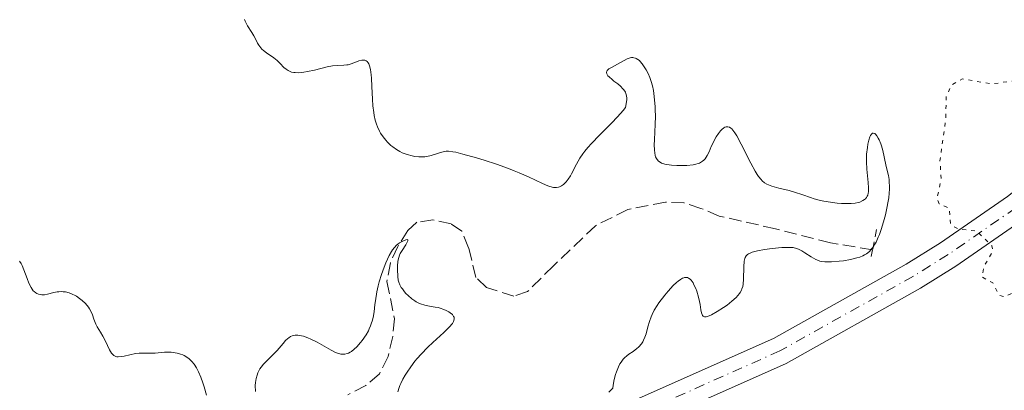
# Model space of a CAD drawing. Units: metres. Extents: x 625458 to 628936, y 4676349 to 4678721.
# Drawn here: x 627483 to 627620, y 4676472 to 4676524 of the extents above; entities that cross this region are included whole.
import ezdxf

# ---------------------------------------------------------------- set-up
doc = ezdxf.new("R2010")
doc.units = ezdxf.units.M
doc.header["$MEASUREMENT"] = 0
for name, pattern in [('DGN Style 2', [1.739922, 1.043953, -0.695969]), ('DGN Style 3', [2.435891, 1.739922, -0.695969]), ('DGN Style 4', [2.785615, 1.391938, -0.695969, 0.00174, -0.695969]), ('DGN Style 5', [1.217945, 0.521977, -0.695969])]:
    doc.linetypes.add(name, pattern=pattern)
for name, color, linetype, lineweight in [('Barranco lineal', 142, 'DGN Style 3', 13), ('Curva de nivel auxiliar', 30, 'DGN Style 5', 0), ('Curva de nivel intermedia', 30, 'Continuous', 0), ('Eje pista sin pavimentar', 7, 'DGN Style 4', 0), ('Línea de pista sin pavimentar', 7, 'Continuous', 0), ('Pista sin pavimentar', 9, 'Continuous', 0), ('Pontón-alcantarilla (pasos de agua)', 1, 'DGN Style 2', 0)]:
    doc.layers.add(name, color=color, linetype=linetype, lineweight=lineweight)

msp = doc.modelspace()

# ---------------------------------------------------------------- linework, layer by layer
at = {"layer": 'Barranco lineal', "color": 142, "linetype": 'DGN Style 3', "lineweight": 13}
msp.add_polyline3d([(627601.76, 4676491.69, 343.68), (627595.92, 4676492.69, 343.68), (627588.26, 4676494.63, 342.93), (627580.44, 4676496.4, 342.56), (627577.88, 4676497.47, 342.56), (627575.53, 4676498.22, 342.19), (627572.94, 4676498.34, 342.19), (627567.71, 4676497.3, 342.19), (627563.21, 4676495.06, 341.44), (627557.36, 4676489.5, 341.44), (627553.77, 4676485.92, 341.08), (627551.86, 4676485.28, 340.7), (627548.03, 4676486.48, 340.7), (627546.57, 4676487.88, 340.7), (627545.55, 4676492, 340.32), (627544.6, 4676494.31, 340.32), (627543.12, 4676495.3, 340.32), (627540.56, 4676495.88, 340.32), (627538.34, 4676495.54, 340.32), (627537.09, 4676494.41, 340.32), (627535.7, 4676492.16, 340.32), (627534.68, 4676489.91, 339.97), (627534.19, 4676487.32, 339.58), (627535.23, 4676482.13, 339.58), (627535, 4676479.67, 339.94), (627534.36, 4676476.88, 339.95), (627533.13, 4676474.47, 339.95), (627531.25, 4676472.85, 339.95), (627528.73, 4676471.54, 339.95)], dxfattribs=at)
at = {"layer": 'Curva de nivel auxiliar', "color": 30, "linetype": 'DGN Style 5', "lineweight": 0, "elevation": 347.5, "flags": 128}
msp.add_lwpolyline([(627646.27, 4676507.36), (627645.37, 4676506.23), (627644.61, 4676504.48), (627643.48, 4676503.46), (627641.4, 4676503.88), (627640.01, 4676503.43), (627637.03, 4676498.45), (627635.83, 4676495.49), (627634.5, 4676493.91), (627633.84, 4676494.44), (627633.5, 4676496.52), (627632.49, 4676497.12), (627631.02, 4676496.41), (627629.47, 4676494.48), (627628.11, 4676494.16), (627627.84, 4676494.88), (627628.29, 4676498.22), (627629.36, 4676500.22), (627630.68, 4676501.57), (627632.56, 4676504.5), (627632.97, 4676506.49), (627632.86, 4676507.45), (627632.17, 4676508.62), (627632.96, 4676510.99), (627633.03, 4676512.49), (627632.8, 4676513.39), (627631.12, 4676516.04), (627631.03, 4676519.5), (627630.59, 4676520.39), (627627.55, 4676521.21), (627623.42, 4676520.81), (627622.84, 4676520.38), (627622.46, 4676519.48), (627624.2, 4676517.51), (627623.79, 4676516.57), (627622.49, 4676515.37), (627618.39, 4676514.76), (627614.27, 4676515.46), (627612.76, 4676514.61), (627612.01, 4676513.01), (627611.96, 4676509.98), (627611.14, 4676504.09), (627611.32, 4676501.61), (627610.73, 4676498.8), (627611.05, 4676498.09), (627612.46, 4676497.47), (627612.59, 4676495.38), (627612.93, 4676494.97), (627613.73, 4676494.59), (627616.21, 4676494.32), (627618.38, 4676492.28), (627618.49, 4676491.49), (627617.3, 4676489.5), (627617, 4676487.92), (627618.48, 4676487.14), (627619.38, 4676485.4), (627620.06, 4676485.18), (627621.53, 4676485.86), (627623.6, 4676488), (627624.5, 4676488.52), (627624.53, 4676486.45), (627624.06, 4676484.02), (627624.82, 4676482.43), (627625.01, 4676480.01), (627625.32, 4676479.34), (627627.42, 4676477.77), (627629.62, 4676478.43), (627635.07, 4676477.13), (627639.34, 4676479.85), (627640.49, 4676479.51), (627641.4, 4676478.74), (627642.68, 4676478.55), (627647.53, 4676479.31), (627649.9, 4676480.86), (627651.68, 4676480.64), (627653.07, 4676479.39), (627652.6, 4676478.95), (627651.09, 4676479.17), (627649.49, 4676478.72), (627647.4, 4676475.76), (627646.88, 4676475.47), (627648.25, 4676473.47), (627650.22, 4676472.54), (627650.53, 4676470.64), (627652.19, 4676468.54), (627652.49, 4676467.53), (627652.35, 4676466.32), (627653.99, 4676463.48), (627654.41, 4676460.42), (627655.38, 4676459.72), (627657.49, 4676459.12), (627659, 4676457.44), (627659.08, 4676456.51), (627656.35, 4676454.14), (627652.51, 4676451.56), (627651.45, 4676449.49), (627648.47, 4676445.97), (627641.47, 4676442.49), (627638.46, 4676442.48), (627636.86, 4676443.81), (627634.8, 4676444.69)], dxfattribs=at)
at = {"layer": 'Curva de nivel intermedia', "color": 30, "linetype": 'Continuous', "lineweight": 0, "flags": 128}
for points, elevation in [([(627514.38, 4676523.7), (627514.46, 4676523.49), (627514.55, 4676523.28), (627514.79, 4676522.84), (627515.37, 4676521.93), (627515.65, 4676521.47), (627515.88, 4676521.02), (627516.18, 4676520.44), (627516.34, 4676520.17), (627516.63, 4676519.77), (627516.8, 4676519.59), (627516.99, 4676519.41), (627517.44, 4676519.07), (627518.43, 4676518.4), (627518.9, 4676518.02), (627519.33, 4676517.61), (627519.86, 4676517.06), (627520.15, 4676516.81), (627520.46, 4676516.61), (627520.63, 4676516.52), (627520.9, 4676516.42), (627521.21, 4676516.35), (627521.42, 4676516.33), (627521.89, 4676516.32), (627522.62, 4676516.38)], 345), ([(627522.62, 4676516.38), (627523.12, 4676516.47), (627524.09, 4676516.68), (627525.87, 4676517.16), (627526.61, 4676517.3), (627527.3, 4676517.34), (627528.17, 4676517.36), (627528.6, 4676517.4), (627528.8, 4676517.44), (627529.21, 4676517.56), (627529.97, 4676517.85), (627530.3, 4676517.98), (627530.7, 4676518.07), (627530.87, 4676518.08), (627531.11, 4676518.05), (627531.32, 4676517.95), (627531.42, 4676517.88), (627531.58, 4676517.68), (627531.65, 4676517.55), (627531.76, 4676517.3), (627531.89, 4676516.78), (627531.99, 4676516.04), (627532.03, 4676515.56), (627532.08, 4676514.42), (627532.17, 4676512.63), (627532.24, 4676511.7), (627532.35, 4676510.79), (627532.42, 4676510.36), (627532.56, 4676509.74), (627532.73, 4676509.17), (627532.86, 4676508.82), (627533.15, 4676508.19), (627533.31, 4676507.9), (627533.65, 4676507.39), (627534.02, 4676506.94), (627534.26, 4676506.67), (627534.75, 4676506.22), (627535.01, 4676506), (627535.51, 4676505.63), (627536, 4676505.35), (627536.32, 4676505.19), (627536.98, 4676504.94), (627537.69, 4676504.75), (627538.06, 4676504.68), (627538.62, 4676504.62), (627539.19, 4676504.62), (627539.48, 4676504.65), (627539.76, 4676504.69), (627540.32, 4676504.82), (627541.36, 4676505.16), (627541.83, 4676505.3), (627542.21, 4676505.39), (627542.41, 4676505.41), (627542.74, 4676505.41), (627543.36, 4676505.34), (627543.76, 4676505.26), (627544.77, 4676505.01), (627546.64, 4676504.48), (627547.72, 4676504.15), (627549.43, 4676503.59), (627551.1, 4676503), (627551.88, 4676502.7), (627552.61, 4676502.41), (627553.89, 4676501.86), (627555.84, 4676500.94), (627556.56, 4676500.62), (627556.86, 4676500.51), (627557.38, 4676500.38), (627557.53, 4676500.36), (627557.8, 4676500.36), (627558.04, 4676500.41), (627558.19, 4676500.45), (627558.47, 4676500.6), (627558.76, 4676500.8), (627558.9, 4676500.92), (627559.11, 4676501.14), (627559.42, 4676501.52), (627559.73, 4676502), (627559.88, 4676502.27), (627560.56, 4676503.61), (627561.05, 4676504.45), (627561.47, 4676505.07), (627561.72, 4676505.4), (627562.14, 4676505.92), (627562.64, 4676506.47), (627563.78, 4676507.65), (627565.45, 4676509.33), (627566.27, 4676510.19), (627567.04, 4676511.05), (627567.39, 4676511.48), (627567.53, 4676512.26), (627567.55, 4676512.59), (627567.55, 4676512.78), (627567.52, 4676513.13), (627567.45, 4676513.43), (627567.37, 4676513.6), (627567.17, 4676513.93), (627567.02, 4676514.1), (627566.68, 4676514.44), (627566.3, 4676514.76), (627565.77, 4676515.17)], 345), ([(627565.77, 4676515.17), (627565.52, 4676515.36), (627565.1, 4676515.73), (627564.94, 4676515.91), (627564.78, 4676516.17), (627564.74, 4676516.33), (627564.78, 4676516.52), (627564.84, 4676516.64), (627565.08, 4676516.85), (627565.42, 4676517.06), (627566.28, 4676517.52), (627567.18, 4676518.03), (627567.62, 4676518.25), (627568.03, 4676518.39), (627568.23, 4676518.42), (627568.42, 4676518.42), (627568.54, 4676518.41), (627568.77, 4676518.35), (627568.88, 4676518.3), (627569.1, 4676518.17), (627569.31, 4676518), (627569.44, 4676517.87), (627569.7, 4676517.57), (627570.09, 4676517.02), (627570.27, 4676516.71), (627570.53, 4676516.21), (627570.76, 4676515.67), (627570.86, 4676515.39), (627570.96, 4676515.1), (627571.12, 4676514.49), (627571.26, 4676513.86), (627571.33, 4676513.43), (627571.44, 4676512.54), (627571.51, 4676511.6), (627571.53, 4676511.11), (627571.54, 4676510.35), (627571.51, 4676509.08), (627571.46, 4676508.17), (627571.4, 4676506.93), (627571.39, 4676506.34), (627571.41, 4676505.54), (627571.45, 4676505.19), (627571.53, 4676504.8), (627571.58, 4676504.62), (627571.68, 4676504.4), (627571.77, 4676504.27), (627571.96, 4676504.04), (627572.2, 4676503.87), (627572.39, 4676503.77), (627572.84, 4676503.63), (627573.13, 4676503.57), (627573.79, 4676503.47), (627574.51, 4676503.42), (627574.99, 4676503.41), (627575.94, 4676503.44), (627576.78, 4676503.52), (627577.16, 4676503.59), (627577.5, 4676503.7), (627577.66, 4676503.76), (627577.95, 4676503.92), (627578.09, 4676504.01), (627578.28, 4676504.18), (627578.45, 4676504.36), (627578.75, 4676504.81), (627579.01, 4676505.32), (627579.32, 4676506.05), (627579.48, 4676506.41), (627579.83, 4676507.1), (627580.02, 4676507.42), (627580.32, 4676507.86), (627580.62, 4676508.24), (627580.78, 4676508.42), (627581.07, 4676508.67), (627581.22, 4676508.76), (627581.38, 4676508.82), (627581.63, 4676508.82), (627581.86, 4676508.74), (627582.06, 4676508.6), (627582.16, 4676508.51), (627582.33, 4676508.33), (627582.59, 4676507.98), (627582.88, 4676507.53), (627583.5, 4676506.39), (627584.82, 4676503.76), (627585.44, 4676502.62), (627585.72, 4676502.17), (627585.89, 4676501.91), (627586.24, 4676501.48), (627586.4, 4676501.31), (627586.73, 4676501.04), (627587.06, 4676500.83), (627587.28, 4676500.73), (627587.77, 4676500.56), (627588.72, 4676500.3), (627590.16, 4676499.94), (627590.92, 4676499.72), (627592.06, 4676499.33), (627593.11, 4676498.97), (627593.66, 4676498.79), (627594.52, 4676498.56), (627594.98, 4676498.46)], 345), ([(627594.98, 4676498.46), (627595.91, 4676498.31), (627596.83, 4676498.2), (627597.42, 4676498.16), (627598.45, 4676498.13), (627598.78, 4676498.14), (627599.32, 4676498.19), (627599.75, 4676498.27), (627600, 4676498.35), (627600.41, 4676498.54), (627600.65, 4676498.71), (627600.76, 4676498.8), (627600.91, 4676498.97), (627601.03, 4676499.18), (627601.09, 4676499.3), (627601.16, 4676499.58), (627601.19, 4676499.75), (627601.21, 4676500.02), (627601.2, 4676500.34), (627601.14, 4676501.07), (627600.95, 4676502.9), (627600.9, 4676503.94), (627600.94, 4676505.02), (627601.04, 4676505.95), (627601.11, 4676506.38), (627601.24, 4676506.95), (627601.39, 4676507.42), (627601.47, 4676507.6), (627601.61, 4676507.8), (627601.75, 4676507.91), (627601.85, 4676507.93), (627602.06, 4676507.86), (627602.16, 4676507.79), (627602.37, 4676507.55), (627602.56, 4676507.24), (627602.69, 4676507), (627602.91, 4676506.46), (627603.01, 4676506.15), (627603.19, 4676505.51), (627603.62, 4676503.52), (627603.86, 4676502.57), (627603.97, 4676502.05), (627604.06, 4676501.49), (627604.09, 4676501.18), (627604.12, 4676500.52), (627604.12, 4676500.15), (627604.08, 4676499.56), (627604.01, 4676498.92), (627603.95, 4676498.47), (627603.77, 4676497.52), (627603.55, 4676496.55), (627603.39, 4676495.91), (627603.01, 4676494.67), (627602.71, 4676493.83), (627602.56, 4676493.45), (627602.25, 4676492.78), (627602.1, 4676492.49), (627601.85, 4676492.1), (627601.68, 4676491.88), (627601.32, 4676491.49), (627600.93, 4676491.17), (627600.64, 4676491), (627600.43, 4676490.89), (627599.99, 4676490.71), (627599.58, 4676490.58), (627598.68, 4676490.36), (627597.74, 4676490.2), (627597.13, 4676490.13), (627596.04, 4676490.04), (627595.41, 4676490.03), (627595.14, 4676490.03), (627594.68, 4676490.09), (627594.41, 4676490.15), (627594.23, 4676490.21), (627593.88, 4676490.37), (627593.24, 4676490.73), (627592.35, 4676491.3), (627591.94, 4676491.56), (627591.45, 4676491.82), (627591.19, 4676491.91), (627590.72, 4676492.01), (627590.12, 4676492.04), (627589.74, 4676492.04), (627589.15, 4676492.01), (627587.78, 4676491.89), (627586.73, 4676491.75), (627585.77, 4676491.57), (627585.36, 4676491.48), (627585.02, 4676491.37), (627584.82, 4676491.3), (627584.5, 4676491.15), (627584.38, 4676491.06), (627584.18, 4676490.87), (627584.04, 4676490.66), (627583.98, 4676490.5), (627583.9, 4676490.13), (627583.84, 4676489.36), (627583.82, 4676487.62), (627583.76, 4676486.92), (627583.7, 4676486.59), (627583.59, 4676486.27)], 345), ([(627515.88, 4676472), (627515.87, 4676472.86), (627515.9, 4676473.26), (627515.98, 4676473.81), (627516.12, 4676474.31), (627516.23, 4676474.61), (627516.32, 4676474.8), (627516.51, 4676475.15), (627516.68, 4676475.4), (627517.03, 4676475.84), (627517.42, 4676476.24), (627518.18, 4676476.96), (627518.92, 4676477.74), (627519.73, 4676478.69), (627520.09, 4676479.09), (627520.39, 4676479.38), (627520.54, 4676479.5), (627520.77, 4676479.65), (627521.01, 4676479.76), (627521.14, 4676479.8), (627521.41, 4676479.85), (627521.55, 4676479.86), (627521.78, 4676479.85), (627522.03, 4676479.82), (627522.58, 4676479.69), (627523.18, 4676479.48), (627523.61, 4676479.3), (627524.48, 4676478.86), (627526.42, 4676477.75), (627527.02, 4676477.46), (627527.3, 4676477.34), (627527.77, 4676477.22), (627528, 4676477.2), (627528.34, 4676477.21), (627528.67, 4676477.29), (627528.83, 4676477.35), (627529.08, 4676477.48), (627529.26, 4676477.6), (627529.61, 4676477.88), (627529.99, 4676478.23), (627530.5, 4676478.81), (627530.75, 4676479.13), (627531.28, 4676479.91), (627531.6, 4676480.46), (627531.73, 4676480.73), (627531.92, 4676481.14), (627532.06, 4676481.54), (627532.14, 4676481.8), (627532.27, 4676482.31), (627532.4, 4676483.08), (627532.51, 4676484.11), (627532.58, 4676484.64), (627532.79, 4676485.88), (627532.98, 4676486.71), (627533.12, 4676487.26), (627533.43, 4676488.28), (627533.78, 4676489.3), (627534.02, 4676489.9), (627534.49, 4676490.91), (627534.8, 4676491.46), (627534.96, 4676491.7), (627535.22, 4676492.04), (627535.52, 4676492.34), (627535.7, 4676492.49), (627535.95, 4676492.67), (627536.47, 4676492.98), (627536.81, 4676493.12), (627536.98, 4676493.15), (627537.1, 4676493.1), (627537.09, 4676492.95), (627537.01, 4676492.76), (627536.81, 4676492.41), (627536.3, 4676491.63), (627536.03, 4676491.19), (627535.94, 4676490.98), (627535.82, 4676490.66), (627535.72, 4676490.12), (627535.66, 4676489.45), (627535.66, 4676488.96), (627535.7, 4676488), (627535.77, 4676487.47), (627535.83, 4676487.23), (627535.97, 4676486.86), (627536.19, 4676486.48), (627536.34, 4676486.27), (627536.65, 4676485.87), (627536.84, 4676485.66), (627537.15, 4676485.34), (627537.67, 4676484.89), (627538.05, 4676484.62), (627538.24, 4676484.5)], 340), ([(627484.11, 4676487.71), (627483.67, 4676488.94), (627483.42, 4676489.55), (627483.29, 4676489.8), (627483.07, 4676490.15)], 345), ([(627509.08, 4676471.52), (627508.74, 4676472.68), (627508.55, 4676473.24), (627508.27, 4676474.03), (627507.98, 4676474.73), (627507.83, 4676475.04), (627507.68, 4676475.33), (627507.37, 4676475.82), (627507.05, 4676476.21), (627506.82, 4676476.43), (627506.66, 4676476.57), (627506.33, 4676476.8), (627505.98, 4676477.01), (627505.78, 4676477.11), (627505.48, 4676477.23), (627504.99, 4676477.37), (627504.45, 4676477.46), (627504.16, 4676477.49), (627503.86, 4676477.49), (627503.22, 4676477.48), (627501.94, 4676477.37), (627501.35, 4676477.34), (627500.61, 4676477.34), (627499.7, 4676477.34), (627499.22, 4676477.29), (627498.39, 4676477.12), (627497.63, 4676476.94), (627497.28, 4676476.88), (627496.8, 4676476.84), (627496.6, 4676476.86), (627496.48, 4676476.89), (627496.27, 4676476.98), (627496.17, 4676477.04), (627496, 4676477.19), (627495.85, 4676477.37), (627495.59, 4676477.82), (627495.3, 4676478.42), (627494.89, 4676479.28), (627494.67, 4676479.69), (627494.31, 4676480.26), (627493.85, 4676480.99), (627493.66, 4676481.39), (627493.42, 4676482.05), (627493.21, 4676482.69), (627493.07, 4676483.01), (627492.81, 4676483.51), (627492.64, 4676483.75), (627492.23, 4676484.23), (627491.76, 4676484.67), (627491.43, 4676484.94), (627490.97, 4676485.26), (627490.73, 4676485.39), (627490.47, 4676485.52), (627489.97, 4676485.72), (627489.47, 4676485.85), (627489.15, 4676485.89), (627488.94, 4676485.9), (627488.52, 4676485.88), (627488.29, 4676485.85), (627487.83, 4676485.76), (627486.95, 4676485.54), (627486.53, 4676485.47), (627486.16, 4676485.46), (627485.98, 4676485.48), (627485.72, 4676485.54), (627485.46, 4676485.65), (627485.34, 4676485.72), (627485.1, 4676485.91), (627484.98, 4676486.03), (627484.82, 4676486.24), (627484.66, 4676486.49), (627484.37, 4676487.07), (627484.11, 4676487.71)], 345), ([(627583.59, 4676486.27), (627583.52, 4676486.11), (627583.34, 4676485.78), (627583.23, 4676485.62), (627583.02, 4676485.36), (627582.78, 4676485.1), (627582.19, 4676484.57), (627581.51, 4676484.04), (627581.04, 4676483.71), (627580.13, 4676483.12), (627579.35, 4676482.67), (627579.03, 4676482.52), (627578.74, 4676482.43), (627578.61, 4676482.4), (627578.39, 4676482.4), (627578.18, 4676482.5), (627578.08, 4676482.6), (627578.03, 4676482.7), (627577.95, 4676482.93), (627577.86, 4676483.38), (627577.76, 4676484.11), (627577.7, 4676484.51), (627577.56, 4676485.13), (627577.31, 4676485.94), (627577.16, 4676486.33), (627576.91, 4676486.86), (627576.78, 4676487.1), (627576.53, 4676487.47), (627576.39, 4676487.62), (627576.17, 4676487.78), (627576.01, 4676487.85), (627575.78, 4676487.87), (627575.58, 4676487.85), (627575.48, 4676487.81), (627575.31, 4676487.75), (627575.03, 4676487.58), (627574.72, 4676487.36), (627574.5, 4676487.17), (627574.04, 4676486.73), (627573.33, 4676485.95), (627572.86, 4676485.4), (627572.04, 4676484.32), (627571.79, 4676483.95), (627571.38, 4676483.3), (627571.09, 4676482.73), (627570.94, 4676482.39), (627570.71, 4676481.73), (627570.51, 4676480.99), (627570.25, 4676480.02), (627570.08, 4676479.55), (627569.9, 4676479.14), (627569.79, 4676478.94), (627569.59, 4676478.65), (627569.22, 4676478.22), (627568.91, 4676477.94), (627568.74, 4676477.8), (627568.45, 4676477.6), (627567.87, 4676477.22), (627567.55, 4676476.98), (627567.23, 4676476.69), (627567.07, 4676476.52), (627566.76, 4676476.11), (627566.61, 4676475.86), (627566.39, 4676475.44), (627566.12, 4676474.75), (627566, 4676474.36), (627565.83, 4676473.69), (627565.69, 4676472.92), (627565.63, 4676472.49), (627565.05, 4676471.92)], 345), ([(627538.24, 4676484.5), (627538.54, 4676484.34), (627538.84, 4676484.2), (627539.46, 4676484.01), (627540.09, 4676483.89), (627540.9, 4676483.75), (627541.3, 4676483.68), (627541.58, 4676483.6), (627542.12, 4676483.43), (627542.44, 4676483.29), (627542.82, 4676483.08), (627542.99, 4676482.97), (627543.29, 4676482.71), (627543.47, 4676482.46), (627543.52, 4676482.33), (627543.54, 4676482.13), (627543.5, 4676481.89), (627543.45, 4676481.77), (627543.29, 4676481.49), (627543.18, 4676481.34), (627542.97, 4676481.08), (627542.72, 4676480.81), (627542.09, 4676480.2), (627540.59, 4676478.84), (627539.86, 4676478.16), (627538.93, 4676477.21), (627538.41, 4676476.61), (627538.09, 4676476.23), (627537.52, 4676475.46), (627536.98, 4676474.7), (627536.73, 4676474.31), (627536.39, 4676473.73), (627536.1, 4676473.14), (627535.98, 4676472.85), (627535.87, 4676472.56), (627535.69, 4676471.99)], 340)]:
    msp.add_lwpolyline(points, dxfattribs=dict(at, elevation=elevation))
at = {"layer": 'Eje pista sin pavimentar', "color": 7, "linetype": 'DGN Style 4', "lineweight": 0}
msp.add_polyline3d([(627621.71, 4676497.56, 347.65), (627612.28, 4676491.04, 347.3), (627607.44, 4676488.04, 346.8), (627588.86, 4676477.66, 345.73), (627558.11, 4676464, 344.84), (627553.93, 4676461.15, 344.55), (627550.32, 4676457.57, 344.33), (627546.72, 4676452.01, 344.01), (627543.57, 4676444.71, 343.7), (627541.82, 4676439.9, 343.02), (627537.55, 4676425.5, 341.26), (627531.27, 4676395.71, 338.5), (627529.23, 4676385.28, 337.5)], dxfattribs=at)
at = {"layer": 'Línea de pista sin pavimentar', "color": 7, "linetype": 'Continuous', "lineweight": 0}
for points in [[(627765.84, 4676676.02, 349.89), (627733.28, 4676626.13, 349.65), (627708.03, 4676593.08, 349.82), (627698.18, 4676580.88, 349.93), (627686.64, 4676567.45, 349.4), (627674.27, 4676553.54, 347.96), (627660.55, 4676537.63, 347.49), (627646, 4676521.79, 347.25), (627639.1, 4676514.76, 347.28), (627629.46, 4676506.16, 347.53), (627620.56, 4676499.12, 347.69), (627611.23, 4676492.66, 347.36), (627606.46, 4676489.71, 346.64), (627588, 4676479.38, 345.77), (627557.17, 4676465.7, 344.77), (627552.7, 4676462.65, 344.69), (627548.82, 4676458.8, 344.49), (627545.01, 4676452.92, 344.08), (627541.78, 4676445.42, 343.53), (627539.99, 4676440.5, 343.1), (627535.68, 4676425.97, 341.01), (627529.38, 4676396.09, 338.46), (627527.26, 4676385.25, 337.5)], [(627752.03, 4676647.78, 349.76), (627736.45, 4676623.88, 349.68), (627711.08, 4676590.69, 349.65), (627701.16, 4676578.4, 349.58), (627689.56, 4676564.9, 348.97), (627677.18, 4676550.99, 348.09), (627663.44, 4676535.06, 347.45), (627648.81, 4676519.12, 347.19), (627641.78, 4676511.95, 347.32), (627631.95, 4676503.19, 347.42), (627622.87, 4676496, 347.61), (627613.35, 4676489.42, 347.24), (627608.43, 4676486.37, 346.96), (627589.74, 4676475.92, 345.69), (627559.06, 4676462.3, 344.92), (627555.18, 4676459.65, 344.4), (627551.83, 4676456.34, 344.16), (627548.44, 4676451.09, 343.94), (627545.38, 4676443.99, 343.88), (627543.67, 4676439.29, 342.93), (627539.44, 4676425.02, 341.51), (627533.18, 4676395.32, 338.54), (627531.22, 4676385.32, 337.51)]]:
    msp.add_polyline3d(points, dxfattribs=at)
at = {"layer": 'Pista sin pavimentar', "color": 9, "linetype": 'Continuous', "lineweight": 0}
for points in [[(627557.17, 4676465.7, 344.77), (627588, 4676479.38, 345.77), (627606.46, 4676489.71, 346.64), (627611.23, 4676492.66, 347.36), (627620.56, 4676499.12, 347.69)], [(627622.87, 4676496, 347.61), (627613.35, 4676489.42, 347.24), (627608.43, 4676486.37, 346.96), (627589.74, 4676475.92, 345.69), (627559.06, 4676462.3, 344.92)]]:
    msp.add_polyline3d(points, dxfattribs=at)
at = {"layer": 'Pontón-alcantarilla (pasos de agua)', "color": 1, "linetype": 'DGN Style 2', "lineweight": 0, "elevation": 344.61, "flags": 128}
for points in [[(627602.32, 4676494.54), (627601.76, 4676491.69)], [(627601.76, 4676491.69), (627601.59, 4676490.8)]]:
    msp.add_lwpolyline(points, dxfattribs=at)

doc.saveas('drawing.dxf')
